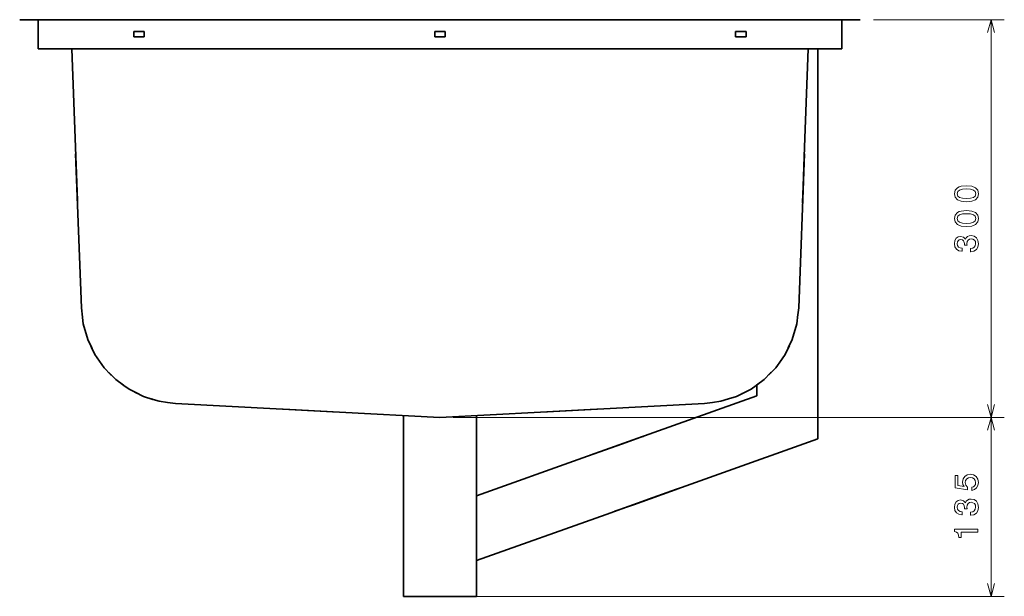
# Model space of a CAD drawing. Extents: x 95 to 307, y 307 to 624.
# Drawn here: x 138 to 287, y 307 to 394 of the extents above; entities that cross this region are included whole.
import ezdxf

# ---------------------------------------------------------------- set-up
doc = ezdxf.new("R2010")
doc.units = 0

msp = doc.modelspace()

# ---------------------------------------------------------------- linework, layer by layer
at = {"color": 7, "lineweight": 13, "ltscale": 0.493057}
msp.add_line((267.04, 393.73), (286.76, 393.73), dxfattribs=at)
at = {"color": 7, "lineweight": 13}
for p, q in [((284.76, 333.73), (284.76, 393.73)), ((203.64, 333.73), (286.76, 333.73)), ((203.64, 333.73), (286.76, 333.73)), ((284.76, 306.73), (284.76, 333.73)), ((202.69, 306.73), (286.76, 306.73))]:
    msp.add_line(p, q, dxfattribs=at)
at = {"color": 7, "lineweight": 35, "ltscale": 0.061732}
for p, q in [((148.51, 345.46), (147.82, 347.83)), ((254.77, 345.46), (255.46, 347.83))]:
    msp.add_line(p, q, dxfattribs=at)
at = {"color": 7, "lineweight": 35, "ltscale": 0.061757}
msp.add_line((151, 341.21), (149.58, 343.23), dxfattribs=at)
at = {"color": 7, "lineweight": 35}
for points in [[(138.24, 393.73), (186.42, 393.73), (203.89, 393.73), (210.28, 393.73), (212.6, 393.73), (213.18, 393.73), (213.38, 393.73), (213.55, 393.73), (213.6, 393.73), (213.62, 393.73), (213.62, 393.73), (213.62, 393.73), (196.51, 393.73), (192.69, 393.73), (191.25, 393.73), (190.23, 393.73), (189.9, 393.73), (189.76, 393.73), (189.71, 393.73), (189.68, 393.73), (189.67, 393.73), (189.66, 393.73), (189.66, 393.73), (189.66, 393.73), (189.66, 393.73), (265.04, 393.73)], [(141.04, 389.33), (141.04, 391.01), (141.04, 391.61), (141.04, 391.83), (141.04, 391.91), (141.04, 391.93), (141.04, 391.94), (141.04, 391.95), (141.04, 391.95), (141.04, 391.95), (141.04, 391.95), (141.04, 391.95), (141.04, 391.36), (141.04, 391.22), (141.04, 391.17), (141.04, 391.14), (141.04, 391.13), (141.04, 391.12), (141.04, 391.12), (141.04, 391.12), (141.04, 391.12), (141.04, 391.12), (141.04, 391.12), (141.04, 391.12), (141.04, 393.73)], [(262.24, 389.33), (262.24, 391.01), (262.24, 391.61), (262.24, 391.83), (262.24, 391.91), (262.24, 391.93), (262.24, 391.94), (262.24, 391.95), (262.24, 391.95), (262.24, 391.95), (262.24, 391.95), (262.24, 391.95), (262.24, 391.36), (262.24, 391.22), (262.24, 391.17), (262.24, 391.14), (262.24, 391.13), (262.24, 391.12), (262.24, 391.12), (262.24, 391.12), (262.24, 391.12), (262.24, 391.12), (262.24, 391.12), (262.24, 391.12), (262.24, 393.73)], [(155.44, 391.93), (155.44, 391.63), (155.44, 391.52), (155.44, 391.48), (155.44, 391.46), (155.44, 391.46), (155.44, 391.46), (155.44, 391.46), (155.44, 391.46), (155.44, 391.46), (155.44, 391.46), (155.44, 391.57), (155.44, 391.59), (155.44, 391.6), (155.44, 391.61), (155.44, 391.61), (155.44, 391.61), (155.44, 391.61), (155.44, 391.61), (155.44, 391.61), (155.44, 391.61), (155.44, 391.61), (155.44, 391.61), (155.44, 391.13)], [(157.04, 391.93), (156.43, 391.93), (156.21, 391.93), (156.13, 391.93), (156.1, 391.93), (156.1, 391.93), (156.09, 391.93), (156.09, 391.93), (156.09, 391.93), (156.09, 391.93), (156.09, 391.93), (156.09, 391.93), (156.31, 391.93), (156.35, 391.93), (156.37, 391.93), (156.39, 391.93), (156.39, 391.93), (156.39, 391.93), (156.39, 391.93), (156.39, 391.93), (156.39, 391.93), (156.39, 391.93), (156.39, 391.93), (155.44, 391.93)], [(155.44, 391.93), (155.44, 391.63), (155.44, 391.52), (155.44, 391.48), (155.44, 391.46), (155.44, 391.46), (155.44, 391.46), (155.44, 391.46), (155.44, 391.46), (155.44, 391.46), (155.44, 391.46), (155.44, 391.57), (155.44, 391.59), (155.44, 391.6), (155.44, 391.61), (155.44, 391.61), (155.44, 391.61), (155.44, 391.61), (155.44, 391.61), (155.44, 391.61), (155.44, 391.61), (155.44, 391.61), (155.44, 391.61), (155.44, 391.13)], [(157.04, 391.13), (156.43, 391.13), (156.21, 391.13), (156.13, 391.13), (156.1, 391.13), (156.1, 391.13), (156.09, 391.13), (156.09, 391.13), (156.09, 391.13), (156.09, 391.13), (156.09, 391.13), (156.09, 391.13), (156.31, 391.13), (156.35, 391.13), (156.37, 391.13), (156.39, 391.13), (156.39, 391.13), (156.39, 391.13), (156.39, 391.13), (156.39, 391.13), (156.39, 391.13), (156.39, 391.13), (156.39, 391.13), (155.44, 391.13)], [(157.04, 391.93), (157.04, 391.63), (157.04, 391.52), (157.04, 391.48), (157.04, 391.46), (157.04, 391.46), (157.04, 391.46), (157.04, 391.46), (157.04, 391.46), (157.04, 391.46), (157.04, 391.46), (157.04, 391.57), (157.04, 391.59), (157.04, 391.6), (157.04, 391.61), (157.04, 391.61), (157.04, 391.61), (157.04, 391.61), (157.04, 391.61), (157.04, 391.61), (157.04, 391.61), (157.04, 391.61), (157.04, 391.61), (157.04, 391.13)], [(200.84, 391.93), (200.84, 391.63), (200.84, 391.52), (200.84, 391.48), (200.84, 391.46), (200.84, 391.46), (200.84, 391.46), (200.84, 391.46), (200.84, 391.46), (200.84, 391.46), (200.84, 391.46), (200.84, 391.57), (200.84, 391.59), (200.84, 391.6), (200.84, 391.61), (200.84, 391.61), (200.84, 391.61), (200.84, 391.61), (200.84, 391.61), (200.84, 391.61), (200.84, 391.61), (200.84, 391.61), (200.84, 391.61), (200.84, 391.13)], [(200.84, 391.93), (201.45, 391.93), (201.67, 391.93), (201.75, 391.93), (201.78, 391.93), (201.79, 391.93), (201.79, 391.93), (201.79, 391.93), (201.79, 391.93), (201.79, 391.93), (201.79, 391.93), (201.79, 391.93), (201.58, 391.93), (201.53, 391.93), (201.51, 391.93), (201.5, 391.93), (201.49, 391.93), (201.49, 391.93), (201.49, 391.93), (201.49, 391.93), (201.49, 391.93), (201.49, 391.93), (201.49, 391.93), (202.44, 391.93)], [(200.84, 391.13), (201.45, 391.13), (201.67, 391.13), (201.75, 391.13), (201.78, 391.13), (201.79, 391.13), (201.79, 391.13), (201.79, 391.13), (201.79, 391.13), (201.79, 391.13), (201.79, 391.13), (201.79, 391.13), (201.58, 391.13), (201.53, 391.13), (201.51, 391.13), (201.5, 391.13), (201.49, 391.13), (201.49, 391.13), (201.49, 391.13), (201.49, 391.13), (201.49, 391.13), (201.49, 391.13), (201.49, 391.13), (202.44, 391.13)], [(202.44, 391.93), (202.44, 391.63), (202.44, 391.52), (202.44, 391.48), (202.44, 391.46), (202.44, 391.46), (202.44, 391.46), (202.44, 391.46), (202.44, 391.46), (202.44, 391.46), (202.44, 391.46), (202.44, 391.57), (202.44, 391.59), (202.44, 391.6), (202.44, 391.61), (202.44, 391.61), (202.44, 391.61), (202.44, 391.61), (202.44, 391.61), (202.44, 391.61), (202.44, 391.61), (202.44, 391.61), (202.44, 391.61), (202.44, 391.13)], [(246.24, 391.93), (246.24, 391.63), (246.24, 391.52), (246.24, 391.48), (246.24, 391.46), (246.24, 391.46), (246.24, 391.46), (246.24, 391.46), (246.24, 391.46), (246.24, 391.46), (246.24, 391.46), (246.24, 391.57), (246.24, 391.59), (246.24, 391.6), (246.24, 391.61), (246.24, 391.61), (246.24, 391.61), (246.24, 391.61), (246.24, 391.61), (246.24, 391.61), (246.24, 391.61), (246.24, 391.61), (246.24, 391.61), (246.24, 391.13)], [(246.24, 391.93), (246.85, 391.93), (247.07, 391.93), (247.15, 391.93), (247.18, 391.93), (247.19, 391.93), (247.19, 391.93), (247.19, 391.93), (247.19, 391.93), (247.19, 391.93), (247.19, 391.93), (247.19, 391.93), (246.98, 391.93), (246.93, 391.93), (246.91, 391.93), (246.9, 391.93), (246.89, 391.93), (246.89, 391.93), (246.89, 391.93), (246.89, 391.93), (246.89, 391.93), (246.89, 391.93), (246.89, 391.93), (247.84, 391.93)], [(246.24, 391.13), (246.85, 391.13), (247.07, 391.13), (247.15, 391.13), (247.18, 391.13), (247.19, 391.13), (247.19, 391.13), (247.19, 391.13), (247.19, 391.13), (247.19, 391.13), (247.19, 391.13), (247.19, 391.13), (246.98, 391.13), (246.93, 391.13), (246.91, 391.13), (246.9, 391.13), (246.89, 391.13), (246.89, 391.13), (246.89, 391.13), (246.89, 391.13), (246.89, 391.13), (246.89, 391.13), (246.89, 391.13), (247.84, 391.13)], [(247.84, 391.93), (247.84, 391.63), (247.84, 391.52), (247.84, 391.48), (247.84, 391.46), (247.84, 391.46), (247.84, 391.46), (247.84, 391.46), (247.84, 391.46), (247.84, 391.46), (247.84, 391.46), (247.84, 391.57), (247.84, 391.59), (247.84, 391.6), (247.84, 391.61), (247.84, 391.61), (247.84, 391.61), (247.84, 391.61), (247.84, 391.61), (247.84, 391.61), (247.84, 391.61), (247.84, 391.61), (247.84, 391.61), (247.84, 391.13)], [(247.84, 391.93), (247.84, 391.63), (247.84, 391.52), (247.84, 391.48), (247.84, 391.46), (247.84, 391.46), (247.84, 391.46), (247.84, 391.46), (247.84, 391.46), (247.84, 391.46), (247.84, 391.46), (247.84, 391.57), (247.84, 391.59), (247.84, 391.6), (247.84, 391.61), (247.84, 391.61), (247.84, 391.61), (247.84, 391.61), (247.84, 391.61), (247.84, 391.61), (247.84, 391.61), (247.84, 391.61), (247.84, 391.61), (247.84, 391.13)], [(141.04, 389.33), (187.09, 389.33), (203.79, 389.33), (209.9, 389.33), (212.11, 389.33), (212.67, 389.33), (212.86, 389.33), (213.03, 389.33), (213.07, 389.33), (213.09, 389.33), (213.09, 389.33), (213.09, 389.33), (196.74, 389.33), (193.08, 389.33), (191.71, 389.33), (190.73, 389.33), (190.42, 389.33), (190.28, 389.33), (190.24, 389.33), (190.21, 389.33), (190.2, 389.33), (190.19, 389.33), (190.19, 389.33), (190.19, 389.33), (190.19, 389.33), (262.24, 389.33)], [(146.09, 389.33), (146.64, 374.49), (146.84, 369.12), (146.94, 366.43), (146.95, 366.12), (146.95, 366.19), (146.68, 373.5), (146.68, 373.5), (146.68, 373.5), (147.54, 350.28)], [(257.19, 389.33), (256.64, 374.49), (256.37, 367.14), (256.33, 366.12), (256.33, 366.19), (256.6, 373.45), (256.6, 373.5), (256.6, 373.5), (255.75, 350.28)], [(258.64, 389.33), (258.64, 366.97), (258.64, 358.86), (258.64, 355.89), (258.64, 354.82), (258.64, 354.55), (258.64, 354.46), (258.64, 354.38), (258.64, 354.35), (258.64, 354.35), (258.64, 354.34), (258.64, 354.34), (258.64, 362.29), (258.64, 364.06), (258.64, 364.73), (258.64, 365.2), (258.64, 365.35), (258.64, 365.42), (258.64, 365.44), (258.64, 365.46), (258.64, 365.46), (258.64, 365.46), (258.64, 365.47), (258.64, 365.47), (258.64, 330.48)], [(147.82, 347.83), (147.65, 349.28), (147.65, 349.29), (147.65, 349.29), (147.65, 349.28), (147.71, 348.83), (147.71, 348.82), (147.71, 348.82), (147.71, 348.83), (147.54, 350.28)], [(255.46, 347.83), (255.63, 349.27), (255.63, 349.29), (255.63, 349.29), (255.63, 349.29), (255.63, 349.27), (255.58, 348.84), (255.58, 348.82), (255.58, 348.82), (255.58, 348.82), (255.58, 348.83), (255.75, 350.28)], [(149.58, 343.23), (149.17, 344.08), (148.95, 344.55), (148.95, 344.55), (148.95, 344.55), (148.95, 344.55), (149.14, 344.14), (149.15, 344.13), (149.15, 344.13), (149.11, 344.21), (148.51, 345.46)], [(253.7, 343.23), (254.11, 344.08), (254.34, 344.55), (254.34, 344.55), (254.34, 344.55), (254.34, 344.55), (254.34, 344.55), (254.14, 344.14), (254.14, 344.13), (254.14, 344.13), (254.14, 344.13), (254.17, 344.21), (254.77, 345.46)], [(252.28, 341.21), (253.13, 342.41), (253.13, 342.41), (253.13, 342.41), (253.11, 342.38), (252.99, 342.22), (252.86, 342.03), (252.86, 342.03), (252.86, 342.03), (252.86, 342.03), (252.88, 342.06), (253.7, 343.23)], [(152.73, 339.45), (151.76, 340.43), (151.7, 340.49), (151.7, 340.49), (151.7, 340.49), (151.7, 340.49), (151.7, 340.49), (151.93, 340.25), (152.02, 340.17), (152.03, 340.16), (152.03, 340.16), (152.03, 340.16), (151.96, 340.22), (151, 341.21)], [(250.55, 339.45), (251.52, 340.43), (251.58, 340.49), (251.58, 340.49), (251.58, 340.49), (251.58, 340.49), (251.35, 340.25), (251.26, 340.16), (251.26, 340.16), (251.26, 340.16), (252.28, 341.21)], [(154.73, 337.99), (153.97, 338.54), (153.54, 338.86), (153.54, 338.86), (153.54, 338.85), (153.91, 338.59), (153.92, 338.58), (153.92, 338.58), (153.91, 338.58), (152.73, 339.45)], [(248.56, 337.99), (249.32, 338.54), (249.59, 338.74), (249.69, 338.82), (249.73, 338.84), (249.74, 338.85), (249.74, 338.85), (249.74, 338.86), (249.74, 338.86), (249.74, 338.86), (249.74, 338.86), (249.74, 338.86), (249.47, 338.66), (249.41, 338.62), (249.39, 338.6), (249.37, 338.59), (249.37, 338.58), (249.37, 338.58), (249.37, 338.58), (249.37, 338.58), (249.37, 338.58), (249.37, 338.58), (249.37, 338.58), (249.37, 338.58), (250.55, 339.45)], [(156.93, 336.89), (155.66, 337.52), (155.62, 337.54), (155.62, 337.54), (155.62, 337.54), (155.63, 337.54), (155.83, 337.44), (156.01, 337.35), (156.04, 337.33), (156.04, 337.33), (156.04, 337.34), (154.73, 337.99)], [(246.35, 336.89), (247.58, 337.5), (247.66, 337.54), (247.66, 337.54), (247.66, 337.54), (247.36, 337.39), (247.24, 337.33), (247.24, 337.33), (247.25, 337.34), (248.56, 337.99)], [(249.44, 338.57), (249.44, 337.96), (249.44, 337.74), (249.44, 337.66), (249.44, 337.63), (249.44, 337.62), (249.44, 337.62), (249.44, 337.62), (249.44, 337.62), (249.44, 337.62), (249.44, 337.62), (249.44, 337.62), (249.44, 337.83), (249.44, 337.88), (249.44, 337.9), (249.44, 337.91), (249.44, 337.92), (249.44, 337.92), (249.44, 337.92), (249.44, 337.92), (249.44, 337.92), (249.44, 337.92), (249.44, 337.92), (249.44, 336.97)], [(159.29, 336.16), (158.4, 336.43), (157.89, 336.59), (157.89, 336.59), (157.9, 336.59), (158.33, 336.46), (158.34, 336.45), (158.34, 336.45), (156.93, 336.89)], [(161.74, 335.82), (160.52, 335.99), (159.29, 336.16)], [(201.64, 333.73), (186.48, 334.53), (178.97, 334.92), (177.92, 334.98), (178, 334.97), (185.41, 334.58), (185.46, 334.58), (185.46, 334.58), (161.74, 335.82)], [(201.64, 333.73), (216.8, 334.53), (224.31, 334.92), (225.36, 334.98), (225.29, 334.97), (217.87, 334.58), (217.82, 334.58), (217.82, 334.58), (241.54, 335.82)], [(207.14, 321.9), (223.21, 327.62), (229.04, 329.7), (231.95, 330.73), (232.29, 330.86), (232.21, 330.83), (226.58, 328.82), (224.29, 328.01), (249.44, 336.97)], [(241.54, 335.82), (242.77, 335.99), (243.99, 336.16)], [(243.99, 336.16), (245.17, 336.52), (246.35, 336.89)], [(196.14, 334.02), (196.14, 323.65), (196.14, 319.89), (196.14, 318.52), (196.14, 318.02), (196.14, 317.89), (196.14, 317.85), (196.14, 317.81), (196.14, 317.8), (196.14, 317.8), (196.14, 317.8), (196.14, 317.8), (196.14, 321.48), (196.14, 322.3), (196.14, 322.61), (196.14, 322.83), (196.14, 322.9), (196.14, 322.94), (196.14, 322.95), (196.14, 322.95), (196.14, 322.95), (196.14, 322.96), (196.14, 322.96), (196.14, 322.96), (196.14, 322.96), (196.14, 306.73)], [(196.14, 306.73), (196.14, 316.99), (196.14, 320.71), (196.14, 322.07), (196.14, 322.57), (196.14, 322.69), (196.14, 322.73), (196.14, 322.77), (196.14, 322.78), (196.14, 322.78), (196.14, 322.78), (196.14, 322.78), (196.14, 319.14), (196.14, 318.33), (196.14, 318.02), (196.14, 317.8), (196.14, 317.73), (196.14, 317.7), (196.14, 317.69), (196.14, 317.69), (196.14, 317.68), (196.14, 317.68), (196.14, 317.68), (196.14, 317.68), (196.14, 317.68), (196.14, 333.73)], [(207.14, 334.02), (207.14, 323.65), (207.14, 319.89), (207.14, 318.52), (207.14, 318.02), (207.14, 317.89), (207.14, 317.85), (207.14, 317.81), (207.14, 317.8), (207.14, 317.8), (207.14, 317.8), (207.14, 317.8), (207.14, 321.48), (207.14, 322.3), (207.14, 322.61), (207.14, 322.83), (207.14, 322.9), (207.14, 322.94), (207.14, 322.95), (207.14, 322.95), (207.14, 322.95), (207.14, 322.96), (207.14, 322.96), (207.14, 322.96), (207.14, 322.96), (207.14, 306.73)], [(207.14, 321.9), (207.14, 326.4), (207.14, 328.03), (207.14, 328.62), (207.14, 328.84), (207.14, 328.89), (207.14, 328.91), (207.14, 328.93), (207.14, 328.93), (207.14, 328.93), (207.14, 328.93), (207.14, 328.93), (207.14, 327.34), (207.14, 326.98), (207.14, 326.85), (207.14, 326.75), (207.14, 326.72), (207.14, 326.71), (207.14, 326.7), (207.14, 326.7), (207.14, 326.7), (207.14, 326.7), (207.14, 326.7), (207.14, 326.7), (207.14, 326.7), (207.14, 333.73)], [(207.14, 312.13), (226.71, 319.1), (233.8, 321.63), (237.34, 322.89), (237.76, 323.04), (237.66, 323), (230.81, 320.56), (228.03, 319.57), (228.07, 319.59), (258.64, 330.48)], [(207.14, 306.73), (207.14, 308.79), (207.14, 309.53), (207.14, 309.8), (207.14, 309.9), (207.14, 309.93), (207.14, 309.93), (207.14, 309.94), (207.14, 309.94), (207.14, 309.94), (207.14, 309.94), (207.14, 309.94), (207.14, 309.22), (207.14, 309.05), (207.14, 308.99), (207.14, 308.95), (207.14, 308.93), (207.14, 308.93), (207.14, 308.93), (207.14, 308.92), (207.14, 308.92), (207.14, 308.92), (207.14, 308.92), (207.14, 308.92), (207.14, 312.13)], [(196.14, 306.73), (200.32, 306.73), (201.84, 306.73), (202.39, 306.73), (202.59, 306.73), (202.64, 306.73), (202.66, 306.73), (202.67, 306.73), (202.68, 306.73), (202.68, 306.73), (202.68, 306.73), (202.68, 306.73), (201.2, 306.73), (200.86, 306.73), (200.74, 306.73), (200.65, 306.73), (200.62, 306.73), (200.61, 306.73), (200.61, 306.73), (200.6, 306.73), (200.6, 306.73), (200.6, 306.73), (200.6, 306.73), (200.6, 306.73), (200.6, 306.73), (207.14, 306.73)], [(207.14, 306.73), (202.96, 306.73), (201.45, 306.73), (200.89, 306.73), (200.69, 306.73), (200.64, 306.73), (200.62, 306.73), (200.61, 306.73), (200.6, 306.73), (200.6, 306.73), (200.6, 306.73), (200.6, 306.73), (202.09, 306.73), (202.42, 306.73), (202.54, 306.73), (202.63, 306.73), (202.66, 306.73), (202.67, 306.73), (202.68, 306.73), (202.68, 306.73), (202.68, 306.73), (202.68, 306.73), (202.68, 306.73), (202.68, 306.73), (202.68, 306.73), (196.14, 306.73)]]:
    msp.add_lwpolyline(points, dxfattribs=at)
at = {"color": 7, "lineweight": 13}
for points in [[(285.28, 391.8), (284.76, 393.73), (284.25, 391.8)], [(284.25, 335.67), (284.76, 333.73), (285.28, 335.67)], [(285.28, 331.8), (284.76, 333.73), (284.25, 331.8)], [(284.25, 308.67), (284.76, 306.73), (285.28, 308.67)]]:
    msp.add_lwpolyline(points, dxfattribs=at)
for points in [[(281.05, 366.25), (281.85, 366.33), (282.41, 366.57), (282.75, 366.95), (282.86, 367.47), (282.75, 367.99), (282.41, 368.37), (281.85, 368.6), (281.05, 368.68), (280.27, 368.6), (279.95, 368.5), (279.7, 368.37), (279.35, 367.99), (279.24, 367.47), (279.35, 366.95), (279.7, 366.57), (280.27, 366.33)], [(281.05, 366.74), (280.44, 366.78), (280, 366.9), (279.75, 367.13), (279.66, 367.47), (279.75, 367.8), (280, 368.03), (280.44, 368.16), (281.05, 368.2), (281.67, 368.16), (282.11, 368.03), (282.36, 367.8), (282.45, 367.47), (282.36, 367.13), (282.11, 366.9), (281.67, 366.78)], [(281.05, 362.52), (281.85, 362.59), (282.41, 362.83), (282.75, 363.21), (282.86, 363.73), (282.75, 364.25), (282.41, 364.63), (281.85, 364.86), (281.05, 364.94), (280.27, 364.86), (279.95, 364.77), (279.7, 364.63), (279.35, 364.25), (279.24, 363.73), (279.35, 363.21), (279.7, 362.83), (280.27, 362.59)], [(281.05, 363), (280.44, 363.04), (280, 363.17), (279.75, 363.4), (279.66, 363.73), (279.75, 364.07), (280, 364.29), (280.44, 364.42), (281.05, 364.46), (281.67, 364.42), (282.11, 364.29), (282.36, 364.07), (282.45, 363.73), (282.36, 363.4), (282.11, 363.17), (281.67, 363.04)], [(281.66, 358.73), (281.7, 358.73), (282.18, 358.81), (282.55, 359.04), (282.78, 359.42), (282.86, 359.91), (282.78, 360.44), (282.56, 360.83), (282.2, 361.08), (281.75, 361.17), (281.45, 361.13), (281.21, 361.02), (281.02, 360.84), (280.89, 360.6), (280.61, 360.93), (280.18, 361.04), (279.79, 360.97), (279.49, 360.75), (279.3, 360.4), (279.24, 359.91), (279.32, 359.46), (279.54, 359.11), (279.89, 358.88), (280.36, 358.81), (280.4, 358.81), (280.4, 359.26), (280.08, 359.3), (279.84, 359.43), (279.7, 359.64), (279.65, 359.94), (279.69, 360.2), (279.8, 360.39), (279.97, 360.51), (280.2, 360.55), (280.45, 360.51), (280.61, 360.39), (280.72, 360.17), (280.75, 359.89), (280.74, 359.69), (281.14, 359.69), (281.13, 359.94), (281.17, 360.25), (281.3, 360.49), (281.49, 360.63), (281.75, 360.68), (282.04, 360.63), (282.26, 360.48), (282.4, 360.25), (282.44, 359.94), (282.39, 359.62), (282.24, 359.39), (282, 359.25), (281.66, 359.19)], [(281.85, 322.72), (282.26, 322.83), (282.59, 323.08), (282.79, 323.44), (282.86, 323.9), (282.77, 324.41), (282.53, 324.81), (282.13, 325.06), (281.63, 325.16), (281.16, 325.07), (280.79, 324.83), (280.55, 324.45), (280.47, 323.96), (280.53, 323.59), (280.7, 323.29), (279.75, 323.44), (279.75, 324.97), (279.34, 324.97), (279.34, 323.1), (281.19, 322.82), (281.19, 323.22), (280.96, 323.52), (280.87, 323.89), (280.93, 324.21), (281.09, 324.46), (281.34, 324.62), (281.65, 324.67), (281.97, 324.62), (282.22, 324.45), (282.38, 324.21), (282.43, 323.89), (282.4, 323.62), (282.28, 323.41), (282.1, 323.26), (281.85, 323.19)], [(281.66, 318.96), (281.7, 318.96), (282.18, 319.04), (282.55, 319.28), (282.78, 319.65), (282.86, 320.15), (282.78, 320.67), (282.56, 321.07), (282.2, 321.32), (281.75, 321.41), (281.45, 321.37), (281.21, 321.26), (281.02, 321.08), (280.89, 320.83), (280.61, 321.16), (280.18, 321.28), (279.79, 321.2), (279.49, 320.99), (279.3, 320.63), (279.24, 320.15), (279.32, 319.69), (279.54, 319.35), (279.89, 319.12), (280.36, 319.04), (280.4, 319.04), (280.4, 319.49), (280.08, 319.53), (279.84, 319.66), (279.7, 319.88), (279.65, 320.17), (279.69, 320.44), (279.8, 320.63), (279.97, 320.74), (280.2, 320.79), (280.45, 320.74), (280.61, 320.62), (280.72, 320.41), (280.75, 320.12), (280.74, 319.93), (281.14, 319.93), (281.13, 320.17), (281.17, 320.49), (281.3, 320.73), (281.49, 320.87), (281.75, 320.92), (282.04, 320.86), (282.26, 320.72), (282.4, 320.49), (282.44, 320.18), (282.39, 319.86), (282.24, 319.63), (282, 319.48), (281.66, 319.43)], [(282.76, 316.41), (282.76, 316.87), (279.24, 316.87), (279.24, 316.52), (279.55, 316.43), (279.75, 316.25), (279.87, 315.97), (279.91, 315.59), (280.27, 315.59), (280.27, 316.41)]]:
    msp.add_lwpolyline(points, close=True, dxfattribs=at)

doc.saveas('drawing.dxf')
